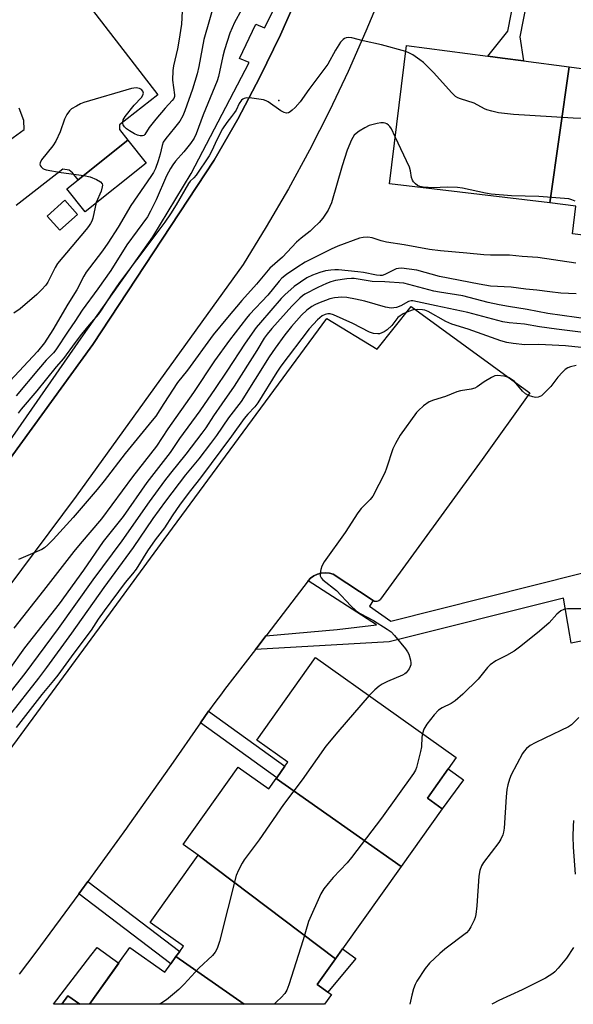
# Model space of a CAD drawing. Units: inches. Extents: x 1315760 to 1321760, y 501448 to 505449.
# Drawn here: x 1316528 to 1316697, y 501449 to 501748 of the extents above; entities that cross this region are included whole.
import ezdxf

# ---------------------------------------------------------------- set-up
doc = ezdxf.new("R2010")
doc.units = ezdxf.units.IN
doc.header["$MEASUREMENT"] = 0
for name, color, linetype in [('BLDG-Footprint', 5, 'Continuous'), ('CULTRL-Pad', 6, 'Continuous'), ('ELEV-Spot Elevation', 7, 'Continuous'), ('TRANS-Non Street Sidewalk', 7, 'Continuous'), ('TRANS-Parking Lot', 4, 'Continuous'), ('TRANS-Road', 130, 'Continuous'), ('TRANS-Street Sidewalk', 7, 'Continuous'), ('Undefined', 1, 'Continuous')]:
    doc.layers.add(name, color=color, linetype=linetype)

msp = doc.modelspace()

# ---------------------------------------------------------------- linework, layer by layer
at = {"layer": 'BLDG-Footprint'}
for points, elevation in [([(1316695.2, 501733.49), (1316689.32, 501692.16), (1316640.58, 501698.01), (1316645.78, 501740.01), (1316670.49, 501736.75), (1316675.02, 501736.15), (1316681.32, 501735.32)], 355.03), ([(1316741.12, 501721.08), (1316735, 501678.02), (1316696.28, 501682.81), (1316697.28, 501691.21), (1316689.32, 501692.16), (1316695.2, 501733.49), (1316708.83, 501731.7), (1316708.05, 501725.31), (1316721.57, 501723.58), (1316725.79, 501723.04), (1316731.79, 501722.28)], 352.93), ([(1316644.17, 501490.71), (1316606.19, 501517.39), (1316606.36, 501517.64), (1316608.83, 501521.11), (1316609.72, 501522.37), (1316600.3, 501529.07), (1316618.13, 501554.17), (1316660.94, 501523.75), (1316658.47, 501520.29), (1316652.15, 501511.39), (1316656.62, 501508.22)], 341.12), ([(1316606.19, 501517.39), (1316644.17, 501490.71), (1316626.37, 501465.66), (1316624.24, 501462.66), (1316582.47, 501494.14), (1316577.92, 501497.37), (1316594.61, 501520.85), (1316603.94, 501514.22)], 341.3), ([(1316624.24, 501462.66), (1316618.67, 501454.82), (1316621.9, 501452.53), (1316622.97, 501451.77), (1316620.88, 501448.84), (1316596.41, 501448.84), (1316575.73, 501463.33), (1316576.86, 501464.91), (1316577.98, 501466.5), (1316567.92, 501473.65), (1316582.47, 501494.14)], 341.14), ([(1316575.73, 501463.33), (1316596.41, 501448.84), (1316549.48, 501448.85), (1316558.38, 501461.38), (1316561.74, 501466.09), (1316572.34, 501458.56), (1316574.18, 501461.14)], 340.8), ([(1316542.85, 501451.44), (1316546.49, 501448.85), (1316541.01, 501448.85)], 341.22)]:
    msp.add_lwpolyline(points, close=True, dxfattribs=dict(at, elevation=elevation))
at = {"layer": 'CULTRL-Pad'}
for points in [[(1316566.68, 501704.23), (1316548.11, 501689.47), (1316542.54, 501696.47), (1316545.98, 501699.2), (1316561.12, 501711.23)], [(1316545.82, 501688.69), (1316540.43, 501683.85), (1316536.57, 501688.15), (1316541.96, 501692.99)], [(1316663.09, 501517.01), (1316656.62, 501508.22), (1316652.15, 501511.39), (1316658.47, 501520.29)], [(1316630.4, 501462.79), (1316621.9, 501452.53), (1316618.67, 501454.82), (1316624.24, 501462.66), (1316626.37, 501465.66)]]:
    msp.add_lwpolyline(points, close=True, dxfattribs=at)
at = {"layer": 'ELEV-Spot Elevation'}
msp.add_point((1316606.98, 501723.31, 356.08), dxfattribs=at)
at = {"layer": 'TRANS-Non Street Sidewalk'}
for points in [[(1316684.23, 501762.88), (1316680.22, 501742.61), (1316681.32, 501735.32), (1316675.02, 501736.15), (1316670.49, 501736.75), (1316676.58, 501744.31), (1316680.78, 501765.54), (1316682.37, 501764.4), (1316683.83, 501763.09)], [(1316583.19, 501534.32), (1316585.62, 501537.82), (1316608.83, 501521.11), (1316606.36, 501517.64)], [(1316546.16, 501482.35), (1316546.98, 501483.45), (1316548.89, 501486.08), (1316576.86, 501464.91), (1316575.73, 501463.33), (1316574.18, 501461.14)], [(1316558.38, 501461.37), (1316549.48, 501448.85), (1316546.49, 501448.85), (1316542.85, 501451.44), (1316541.01, 501448.85), (1316538.48, 501448.85), (1316549.88, 501463.68), (1316551.74, 501466.09)]]:
    msp.add_lwpolyline(points, close=True, dxfattribs=at)
msp.add_lwpolyline([(1316699.95, 501559.33), (1316695.83, 501558.51), (1316695.47, 501560.91), (1316693.52, 501572.17), (1316640.57, 501558.89), (1316599.89, 501556.58), (1316600.67, 501557.59), (1316603.04, 501560.67), (1316624.77, 501562.68), (1316636.64, 501564.09), (1316615.93, 501577.38), (1316616.58, 501578.22), (1316617.59, 501578.92), (1316618.71, 501579.44), (1316619.9, 501579.76), (1316621.12, 501579.88), (1316622.35, 501579.78), (1316623.54, 501579.48), (1316635.7, 501571.44), (1316634.55, 501569.72), (1316641.02, 501565.19), (1316756.11, 501594.07)], dxfattribs=at)
at = {"layer": 'TRANS-Parking Lot'}
msp.add_lwpolyline([(1316523.92, 501524.24), (1316554.67, 501566.19), (1316572.16, 501589.94), (1316621.57, 501657.03), (1316636.87, 501647.71), (1316647.17, 501660.71), (1316680.06, 501636.84), (1316683.27, 501634.51), (1316668.84, 501614.24), (1316637.93, 501571.82), (1316637.75, 501571.64), (1316637.43, 501571.35), (1316636.79, 501571.12), (1316636.11, 501571.17), (1316635.7, 501571.44), (1316623.54, 501579.48), (1316622.35, 501579.78), (1316621.12, 501579.88), (1316619.9, 501579.76), (1316618.71, 501579.44), (1316617.59, 501578.92), (1316616.58, 501578.22), (1316615.93, 501577.38), (1316603.3, 501561), (1316603.04, 501560.67), (1316600.67, 501557.59), (1316599.89, 501556.58), (1316590.48, 501544.38), (1316589.53, 501543.15), (1316587.49, 501540.5), (1316585.62, 501537.82), (1316583.19, 501534.32), (1316574.18, 501521.35), (1316561.07, 501502.89), (1316560.67, 501502.33), (1316548.89, 501486.08), (1316546.98, 501483.45), (1316546.16, 501482.35), (1316533.09, 501464.71), (1316528.02, 501458)], dxfattribs=at)
for points in [[(1316509.28, 501800.61, 0), (1316530.5, 501774.98, 0), (1316546.88, 501755.21, 0), (1316570.18, 501725, 0), (1316558.52, 501715.9, 0), (1316558.59, 501714.5, 0), (1316561.12, 501711.23, 0), (1316545.98, 501699.2, 0), (1316544.29, 501701.33, 0), (1316543.31, 501702.12, 0), (1316541.32, 501702.46, 0), (1316527.18, 501691.41, 0)], [(1316516.12, 501704.77, 0), (1316529.6, 501714.47, 0), (1316529.53, 501717.16, 0), (1316528.07, 501720.92, 0)]]:
    msp.add_polyline3d(points, dxfattribs=at)
at = {"layer": 'TRANS-Road'}
for points in [[(1316513.48, 501598.41), (1316550.48, 501649.21), (1316587.38, 501705.11), (1316594.48, 501717.61), (1316601.18, 501730.31), (1316607.48, 501743.21), (1316613.28, 501756.31), (1316618.78, 501769.71), (1316623.78, 501783.11), (1316628.38, 501796.71), (1316632.48, 501810.51), (1316636.18, 501824.41), (1316639.38, 501838.41), (1316647.48, 501886.31), (1316648.18, 501891.91), (1316649.68, 501904.31), (1316651.87, 501920.88)], [(1316638.57, 501756.71), (1316633.47, 501744.31), (1316628.07, 501732.11), (1316622.37, 501720.11), (1316616.27, 501708.21), (1316609.88, 501696.41), (1316603.17, 501684.91), (1316596.17, 501673.51), (1316545.38, 501603.11), (1316499.28, 501541.51)]]:
    msp.add_lwpolyline(points, dxfattribs=at)
at = {"layer": 'TRANS-Street Sidewalk'}
for points in [[(1316613.28, 501756.31), (1316607.48, 501743.21), (1316601.18, 501730.31), (1316594.48, 501717.61), (1316587.38, 501705.11), (1316550.48, 501649.21), (1316513.48, 501598.41)], [(1316520.24, 501612.9), (1316547.58, 501652.12), (1316568.66, 501681.88), (1316580.39, 501701.06), (1316597.99, 501734.82), (1316595.06, 501736.03), (1316599.95, 501746.48), (1316602.68, 501745.28), (1316608.34, 501756.58)]]:
    msp.add_lwpolyline(points, dxfattribs=at)
at = {"layer": 'Undefined'}
for points, elevation in [([(1316587.42, 501753.03), (1316584.21, 501741.77), (1316582.7, 501733.61), (1316582.17, 501731.39), (1316580.7, 501726.73), (1316578.45, 501720.11), (1316577.82, 501718.59), (1316576.88, 501716.98), (1316575.31, 501714.95), (1316572.61, 501711.71), (1316571.88, 501710.63), (1316571.49, 501709.56), (1316570.9, 501706.93), (1316570.35, 501704.99), (1316569.49, 501702.64), (1316568.88, 501701.38), (1316568.1, 501700.14), (1316562.04, 501691.35), (1316558.2, 501684.83), (1316555, 501679.92), (1316553.4, 501677.63), (1316549.44, 501672.5), (1316548.44, 501671.1), (1316547.75, 501669.94), (1316545.56, 501665.81), (1316542.84, 501661.43), (1316538.34, 501653.67), (1316535.75, 501649.67), (1316533.64, 501647.04), (1316525.18, 501638.04)], 360), ([(1316577.65, 501750.36), (1316577.36, 501746.44), (1316576.58, 501741.25), (1316576.17, 501738.96), (1316575.01, 501733.81), (1316574.8, 501732.35), (1316574.67, 501729.39), (1316575.29, 501725.02), (1316575.27, 501724.47), (1316575.07, 501723.87), (1316574.6, 501723.24), (1316572.47, 501720.95), (1316569.63, 501717.64), (1316567.6, 501715.02), (1316566.22, 501712.91), (1316565.95, 501712.66), (1316565.58, 501712.5), (1316564.84, 501712.53), (1316564.04, 501712.75), (1316563.11, 501713.18), (1316561.62, 501714.05), (1316560.67, 501714.69), (1316560.05, 501715.23), (1316559.66, 501715.83), (1316559.54, 501716.28), (1316559.54, 501716.73), (1316559.7, 501717.42), (1316560.27, 501718.39), (1316563.03, 501721.81), (1316565.23, 501724.21), (1316565.7, 501724.89), (1316565.85, 501725.53), (1316565.7, 501726.08), (1316565.28, 501726.58), (1316564.67, 501726.94), (1316563.67, 501727.1), (1316562.23, 501726.88), (1316547.77, 501722.68), (1316546.73, 501722.26), (1316545.47, 501721.58), (1316544.01, 501720.69), (1316543.36, 501720.15), (1316542.57, 501719.05), (1316541.8, 501717.57), (1316540.56, 501713.76), (1316539.23, 501710.91), (1316538.28, 501709.45), (1316534.9, 501705.27), (1316534.47, 501704.37), (1316534.39, 501703.94), (1316534.47, 501703.52), (1316534.7, 501703.12), (1316535.22, 501702.63), (1316535.64, 501702.41), (1316536.3, 501702.21), (1316540.8, 501701.36), (1316547.75, 501700.44), (1316549.67, 501700.05), (1316551.57, 501699.23), (1316552.79, 501698.52), (1316553.28, 501697.98), (1316553.37, 501697.54), (1316553.33, 501697.04), (1316552.96, 501695.73), (1316551.51, 501692.26), (1316550.44, 501687.56), (1316550.12, 501686.58), (1316549.77, 501685.88), (1316549.18, 501684.97), (1316548.46, 501684.07), (1316539.76, 501673.82), (1316539, 501672.57), (1316536.76, 501668.15), (1316536.15, 501667.19), (1316534.84, 501665.73), (1316533.42, 501664.33), (1316528.33, 501660.03), (1316526.49, 501658.68)], 362), ([(1316595.61, 501750.76), (1316593.47, 501746.91), (1316592.11, 501743.75), (1316590.46, 501738.67), (1316589.97, 501736.77), (1316588.63, 501730.59), (1316588.24, 501729.2), (1316584.01, 501718.87), (1316581.91, 501713.13), (1316581.21, 501711.81), (1316580.1, 501710.21), (1316578.15, 501707.71), (1316575.63, 501704.88), (1316574.77, 501703.73), (1316574.06, 501702.62), (1316572.89, 501700.35), (1316569.71, 501693.08), (1316568.03, 501689.63), (1316567.06, 501687.93), (1316560.82, 501679.44), (1316555.88, 501671.6), (1316551.98, 501666.06), (1316547.25, 501659.58), (1316544.98, 501656.13), (1316542.91, 501653.22), (1316539.19, 501647.58), (1316538.45, 501646.67), (1316536.26, 501644.38), (1316533.92, 501641.72), (1316527.2, 501633.54)], 358), ([(1316645.55, 501738.16), (1316638.18, 501740.17), (1316632.62, 501741.41), (1316629.14, 501742.28), (1316628.28, 501742.42), (1316627.47, 501742.34), (1316626.96, 501742.13), (1316626.5, 501741.81), (1316625.78, 501740.97), (1316624.26, 501738.54), (1316621.9, 501734.27), (1316616.16, 501726.65), (1316613.45, 501722.85), (1316611.94, 501721.12), (1316611.09, 501720.29), (1316610.4, 501719.78), (1316609.89, 501719.54), (1316609.37, 501719.43), (1316608.6, 501719.58), (1316607.61, 501720.15), (1316603.77, 501722.85), (1316603.11, 501723.19), (1316602.32, 501723.44), (1316598.75, 501723.94), (1316597.29, 501724.05), (1316596.48, 501723.92), (1316596.06, 501723.68), (1316595.69, 501723.35), (1316594.91, 501722.31), (1316593.98, 501720.33), (1316593.54, 501719.58), (1316592.65, 501718.39), (1316591.14, 501716.61), (1316589.86, 501714.71), (1316588.02, 501711.15), (1316586.74, 501708.17), (1316585.77, 501706.48), (1316581.88, 501700.63), (1316581.14, 501699.76), (1316580.09, 501698.77), (1316579.58, 501698.08), (1316575.76, 501691.55), (1316574.06, 501688.88), (1316572.33, 501686.35), (1316568.43, 501681.01), (1316563.71, 501674.92), (1316558.59, 501668.04), (1316556.36, 501664.79), (1316553.03, 501659.62), (1316552.07, 501658.27), (1316549.37, 501655.19), (1316547.04, 501652.36), (1316545.07, 501649.81), (1316541.49, 501644.92), (1316539.33, 501642.42), (1316533.41, 501635.11), (1316528.63, 501629.51), (1316527.8, 501628.29)], 356), ([(1316703.63, 501717.59), (1316696.48, 501717.85), (1316678.33, 501719.06), (1316673.73, 501719.53), (1316671.69, 501719.98), (1316670.26, 501720.4), (1316669.46, 501720.77), (1316666.39, 501722.48), (1316662.21, 501723.76), (1316661.41, 501724.08), (1316660.67, 501724.52), (1316659.62, 501725.54), (1316654.03, 501731.73), (1316650.99, 501734.76), (1316649.87, 501735.66), (1316647.69, 501737.11), (1316646.68, 501737.68), (1316645.55, 501738.16)], 356), ([(1316642.34, 501712.25), (1316641.19, 501714.66), (1316640.73, 501715.4), (1316640.37, 501715.79), (1316639.77, 501716.21), (1316639.33, 501716.4), (1316638.84, 501716.5), (1316638.03, 501716.46), (1316636.91, 501716.27), (1316635.24, 501715.9), (1316634.44, 501715.64), (1316633.17, 501714.98), (1316631.46, 501713.91), (1316630.53, 501713.26), (1316629.92, 501712.7), (1316629.45, 501712.06), (1316629.05, 501711.33), (1316627.78, 501708.14), (1316626.26, 501703.45), (1316623.04, 501692.23), (1316622.02, 501689.95), (1316620.37, 501687.58), (1316619.25, 501686.24), (1316617.56, 501684.56), (1316616.47, 501683.57), (1316613.83, 501681.46), (1316612.39, 501680.21), (1316608.11, 501675.71), (1316604.28, 501672.31), (1316600.25, 501667.47), (1316595.77, 501662.56), (1316591.37, 501657.38), (1316587.05, 501652.09), (1316579.22, 501641.42), (1316576.23, 501637.64), (1316571.99, 501631.27), (1316569.56, 501627.46), (1316568.53, 501626.05), (1316560.25, 501616.13), (1316553.9, 501607.78), (1316551.78, 501605.11), (1316544.46, 501596.64), (1316538.44, 501589.93), (1316536.82, 501588.3), (1316535.72, 501587.4), (1316534.98, 501586.95), (1316527.88, 501583.92)], 354), ([(1316697.1, 501692.66), (1316696.1, 501693.13), (1316695.16, 501693.36), (1316685.99, 501694.14), (1316677.72, 501694.34), (1316671.57, 501694.84), (1316669.82, 501695.11), (1316662.83, 501696.62), (1316661.3, 501696.85), (1316658.2, 501696.92), (1316653.89, 501696.7), (1316650.9, 501696.91), (1316649.81, 501697.15), (1316649.15, 501697.46), (1316648.51, 501697.94), (1316647.97, 501698.55), (1316647.67, 501699.04), (1316647.34, 501699.85), (1316647.04, 501701.95), (1316646.7, 501703.04), (1316642.34, 501712.25)], 354), ([(1316697.29, 501673.89), (1316685.72, 501675.62), (1316680.93, 501675.91), (1316677.07, 501676.34), (1316671.33, 501676.28), (1316669.31, 501676.37), (1316664.14, 501676.9), (1316656.13, 501677.57), (1316652.74, 501678.03), (1316645.04, 501679.47), (1316639.73, 501680.23), (1316638.11, 501680.65), (1316635.41, 501681.53), (1316634.02, 501681.73), (1316632.6, 501681.69), (1316631.49, 501681.47), (1316624.89, 501679.02), (1316622.89, 501678.11), (1316616.45, 501674.92), (1316615.04, 501674.16), (1316612.44, 501672.54), (1316609.31, 501670.4), (1316607.93, 501669.33), (1316607.07, 501668.4), (1316603.64, 501664.17), (1316598.04, 501658.27), (1316597.13, 501657.22), (1316592, 501650.53), (1316587.48, 501644.21), (1316581.03, 501634.65), (1316573.29, 501623.53), (1316569.8, 501618.34), (1316562.49, 501609.03), (1316553.12, 501596.21), (1316546.57, 501588.62), (1316544.7, 501586.34), (1316535.49, 501574.52), (1316526.4, 501563.05)], 352), ([(1316697.39, 501664.54), (1316692.68, 501664.81), (1316689.4, 501665.15), (1316685.44, 501665.67), (1316682.09, 501665.97), (1316677.58, 501666.56), (1316671.36, 501666.92), (1316667.91, 501667.46), (1316655.86, 501669.79), (1316648.94, 501671.72), (1316644.24, 501672.31), (1316643.37, 501672.28), (1316642.64, 501672.11), (1316639.19, 501670.43), (1316638.37, 501670.15), (1316637.8, 501670.08), (1316636.68, 501670.18), (1316632.73, 501671.03), (1316631.05, 501671.29), (1316625.13, 501671.81), (1316623.97, 501671.85), (1316622.84, 501671.77), (1316621.16, 501671.52), (1316619.45, 501671.06), (1316617.19, 501670.27), (1316615.47, 501669.41), (1316611.67, 501666.79), (1316608.79, 501664.3), (1316607.73, 501663.17), (1316601.39, 501655.89), (1316600.13, 501654.34), (1316596.78, 501649.57), (1316591.23, 501641.06), (1316587.67, 501635.84), (1316582.94, 501629.06), (1316576.8, 501620.61), (1316573.94, 501616.41), (1316566.91, 501607.28), (1316559.64, 501596.94), (1316553.59, 501589.38), (1316547.59, 501580.63), (1316540.25, 501570.4), (1316529.73, 501557.03), (1316524.91, 501550.4)], 350), ([(1316701.8, 501656.74), (1316688.76, 501658.62), (1316682.52, 501659.84), (1316676.76, 501660.68), (1316673.98, 501661.2), (1316670.64, 501661.92), (1316662.95, 501663.96), (1316655.86, 501665.07), (1316654.14, 501665.4), (1316645.01, 501667.75), (1316639.21, 501668.19), (1316635.33, 501668.29), (1316629.91, 501669.19), (1316629.09, 501669.22), (1316627.7, 501669.1), (1316624.19, 501668.57), (1316622.8, 501668.22), (1316621.47, 501667.7), (1316618.89, 501666.48), (1316614.9, 501664.44), (1316614.23, 501663.98), (1316613.38, 501663.22), (1316610.97, 501660.78), (1316604.84, 501654.08), (1316603.4, 501652.36), (1316602.57, 501651.13), (1316600.3, 501647.32), (1316593.41, 501636.5), (1316589.71, 501631.12), (1316587.11, 501627.52), (1316584.77, 501623.91), (1316583.59, 501622.24), (1316578.72, 501615.91), (1316574.06, 501610.14), (1316572.25, 501607.75), (1316567.61, 501601.43), (1316559.27, 501589.58), (1316550.47, 501577.72), (1316539.91, 501562.94), (1316529.79, 501549.3), (1316514.96, 501530.67)], 348), ([(1316701.89, 501652.49), (1316691.41, 501653.8), (1316686.27, 501654.52), (1316681.71, 501655.31), (1316676.96, 501655.78), (1316675.04, 501656.07), (1316664.45, 501658.91), (1316654.79, 501660.87), (1316649.19, 501662.16), (1316647.76, 501662.4), (1316647.2, 501662.41), (1316646.45, 501662.24), (1316644.06, 501660.96), (1316642.79, 501660.44), (1316641.96, 501660.27), (1316641.11, 501660.24), (1316639.41, 501660.51), (1316633.12, 501662.31), (1316630.33, 501662.99), (1316627.61, 501663.49), (1316626.18, 501663.54), (1316623.91, 501663.35), (1316622.52, 501663.09), (1316619.02, 501661.72), (1316617.97, 501661.25), (1316617.02, 501660.71), (1316615.48, 501659.62), (1316613.86, 501658.09), (1316610.83, 501654.64), (1316608.8, 501652.1), (1316605.87, 501648.04), (1316604.08, 501645.39), (1316595.51, 501631.9), (1316591.69, 501626.92), (1316588.05, 501621.58), (1316586.24, 501619.09), (1316582.69, 501614.48), (1316578.6, 501609.56), (1316572.54, 501601.57), (1316568.74, 501596.31), (1316562.71, 501587.5), (1316553.76, 501575.38), (1316543.93, 501561.57), (1316536.38, 501551.11), (1316533.92, 501547.85), (1316524.68, 501536.14)], 346), ([(1316697.34, 501642.78), (1316695.6, 501642.41), (1316694.79, 501642.05), (1316694.06, 501641.57), (1316693.21, 501640.77), (1316691.81, 501639.25), (1316689.62, 501636.46), (1316688.07, 501634.78), (1316686.83, 501633.64), (1316686.35, 501633.36), (1316685.82, 501633.16), (1316685.01, 501633.08), (1316684.22, 501633.25), (1316682.91, 501633.72), (1316681.92, 501634.22), (1316681.06, 501634.96), (1316678.59, 501637.91), (1316677.93, 501638.44), (1316676.98, 501639.01), (1316676.22, 501639.36), (1316675.41, 501639.58), (1316673.44, 501639.73), (1316672.62, 501639.63), (1316671.59, 501639.19), (1316669.39, 501637.8), (1316667.29, 501636.34), (1316666.58, 501635.93), (1316665.46, 501635.61), (1316662.21, 501635.11), (1316661.06, 501634.85), (1316657.69, 501633.39), (1316653.96, 501632.25), (1316652.65, 501631.73), (1316651.01, 501630.53), (1316649.47, 501629.18), (1316648.87, 501628.55), (1316643.89, 501621.65), (1316642.44, 501619.11), (1316641.68, 501617.53), (1316639.74, 501611.61), (1316639.22, 501610.23), (1316635.59, 501603.16), (1316634.79, 501602.07), (1316632.06, 501599.35), (1316630.97, 501598.04), (1316627.16, 501592.08), (1316620.73, 501583.14), (1316620.03, 501581.9), (1316619.71, 501580.83), (1316619.54, 501579.75), (1316619.57, 501578.98), (1316619.88, 501578.31), (1316620.41, 501577.72), (1316624.48, 501574.49), (1316628.89, 501569.79), (1316630.53, 501568.29), (1316631.7, 501567.53), (1316635.8, 501565.39), (1316639.97, 501562.75), (1316641.12, 501561.9), (1316642.11, 501560.85), (1316645.46, 501556.81), (1316646.15, 501555.88), (1316646.55, 501555.14), (1316647.05, 501553.28), (1316647.15, 501552.48), (1316647.11, 501551.95), (1316646.95, 501551.43), (1316646.56, 501550.67), (1316645.7, 501549.52), (1316645.28, 501549.17), (1316644.59, 501548.78), (1316640.02, 501546.84), (1316638.43, 501546.05), (1316637.51, 501545.39), (1316636.21, 501544.29), (1316634.47, 501542.56)], 342), ([(1316700.55, 501568.89), (1316694.74, 501568.89), (1316693.62, 501568.76), (1316692.68, 501568.32), (1316691.45, 501567.28), (1316689.13, 501564.69), (1316687.63, 501563.3), (1316685.62, 501561.6), (1316680.17, 501557.25), (1316678.48, 501556.09), (1316676.21, 501554.7), (1316672.93, 501553.15), (1316671.2, 501551.88), (1316670.41, 501551.07), (1316667.59, 501547.6), (1316662.89, 501543.01), (1316660.54, 501540.97), (1316659.42, 501540.17), (1316656.66, 501538.86), (1316655.55, 501538.1), (1316654.21, 501536.71), (1316652.02, 501533.87), (1316651.1, 501532.35), (1316650.62, 501531.08)], 340), ([(1316634.47, 501542.56), (1316624.9, 501531.58), (1316621.26, 501527.24), (1316614.04, 501517.04), (1316608.38, 501509.46), (1316601.01, 501498.76), (1316596.46, 501492.66), (1316595.81, 501491.69), (1316594.69, 501489.61), (1316594.02, 501487.97), (1316588.93, 501467.89), (1316588.28, 501465.82), (1316587.69, 501464.67), (1316586.82, 501463.65), (1316582.67, 501459.85), (1316578.17, 501454.96), (1316576.56, 501453.33), (1316575.28, 501452.19), (1316572.84, 501450.21), (1316571.39, 501449.26), (1316570.62, 501448.85)], 342), ([(1316698.19, 501535.89), (1316695.96, 501533.7), (1316695.03, 501533.04), (1316687.83, 501529.69), (1316684.93, 501528.25), (1316683.39, 501527.4), (1316682.32, 501526.51), (1316681.56, 501525.69), (1316681.05, 501525.01), (1316677.65, 501518.54), (1316677.07, 501517.18), (1316676.56, 501515.48), (1316676.31, 501514.07), (1316676.05, 501511.81), (1316675.48, 501502.28), (1316675.31, 501501.13), (1316675.05, 501500.29), (1316674.46, 501498.93), (1316673.87, 501497.92), (1316671.49, 501494.94), (1316669.18, 501491.87), (1316668.62, 501490.84), (1316668.11, 501489.47), (1316667.8, 501487.72), (1316667.17, 501478.75), (1316666.85, 501476.08), (1316666.68, 501475.21), (1316666.4, 501474.39), (1316665.38, 501472.34), (1316664.77, 501471.39), (1316663.99, 501470.56), (1316657.49, 501465.61), (1316655.94, 501464.29), (1316652.77, 501461.31), (1316651.5, 501459.72), (1316648.91, 501455.83), (1316648.43, 501454.83), (1316647.95, 501453.54), (1316647.4, 501451.64), (1316646.79, 501448.84)], 338), ([(1316650.62, 501531.08), (1316650.46, 501529.94), (1316650.35, 501527.03), (1316650.1, 501525.59), (1316648.82, 501520.73), (1316648.49, 501519.93), (1316647.9, 501518.93), (1316638.18, 501505.37), (1316629.1, 501493.37), (1316627.8, 501491.78), (1316623.55, 501487.32), (1316621.99, 501485.55), (1316620.71, 501483.93), (1316619.78, 501482.41), (1316616.05, 501473.94), (1316614.36, 501468.38), (1316610, 501454.73), (1316609.38, 501453.09), (1316608.77, 501452.15), (1316607.66, 501450.89), (1316606.35, 501449.64), (1316605.62, 501448.84)], 340), ([(1316696.6, 501504.65), (1316696.5, 501502.95), (1316696.39, 501499.81), (1316696.41, 501496.6), (1316697.04, 501488.37)], 336), ([(1316696.57, 501466.05), (1316694.38, 501462.86), (1316691.9, 501459.86), (1316690.91, 501458.74), (1316690.25, 501458.15), (1316688.04, 501456.73), (1316680.95, 501453.25), (1316673.82, 501450), (1316672.12, 501449.07), (1316671.78, 501448.84)], 336)]:
    msp.add_lwpolyline(points, dxfattribs=dict(at, elevation=elevation))
msp.add_polyline3d([(1316710.44, 501647.02, 344), (1316694.08, 501648.74, 344), (1316686.07, 501649.13, 344), (1316681.77, 501649.12, 344), (1316678.21, 501649.46, 344), (1316676.32, 501649.76, 344), (1316674.47, 501650.28, 344), (1316664.56, 501653.86, 344), (1316659.53, 501655.38, 344), (1316657.74, 501656.19, 344), (1316652.41, 501659.18, 344), (1316651.42, 501659.58, 344), (1316650.67, 501659.74, 344), (1316649.24, 501659.8, 344), (1316647.82, 501659.67, 344), (1316646.42, 501659.21, 344), (1316644.82, 501658.47, 344), (1316643.85, 501657.89, 344), (1316643.2, 501657.36, 344), (1316641.31, 501654.92, 344), (1316639.9, 501653.65, 344), (1316639.01, 501653.03, 344), (1316638.32, 501652.67, 344), (1316637.6, 501652.43, 344), (1316637.09, 501652.37, 344), (1316635.78, 501652.49, 344), (1316634.5, 501652.9, 344), (1316629.46, 501655.54, 344), (1316623.59, 501658.23, 344), (1316622.59, 501658.48, 344), (1316621.84, 501658.49, 344), (1316621.11, 501658.31, 344), (1316620.19, 501657.83, 344), (1316618.7, 501656.62, 344), (1316616.22, 501653.93, 344), (1316607.59, 501642.59, 344), (1316606.4, 501640.8, 344), (1316600.62, 501631.43, 344), (1316599.65, 501630.26, 344), (1316597.55, 501628.04, 344), (1316596.48, 501626.74, 344), (1316592.64, 501621.3, 344), (1316583.14, 501608.66, 344), (1316580.15, 501604.86, 344), (1316577.02, 501600.71, 344), (1316574.59, 501597.19, 344), (1316572.2, 501593.52, 344), (1316569.44, 501589.85, 344), (1316567.08, 501586.48, 344), (1316563.62, 501580.91, 344), (1316562.56, 501579.53, 344), (1316560.32, 501576.92, 344), (1316553.94, 501568.35, 344), (1316552.11, 501565.77, 344), (1316549.98, 501562.48, 344), (1316544.67, 501555.48, 344), (1316539.82, 501548.75, 344), (1316538.53, 501547.11, 344), (1316534.94, 501542.95, 344), (1316527.2, 501532.85, 344)], dxfattribs=at)

doc.saveas('drawing.dxf')
